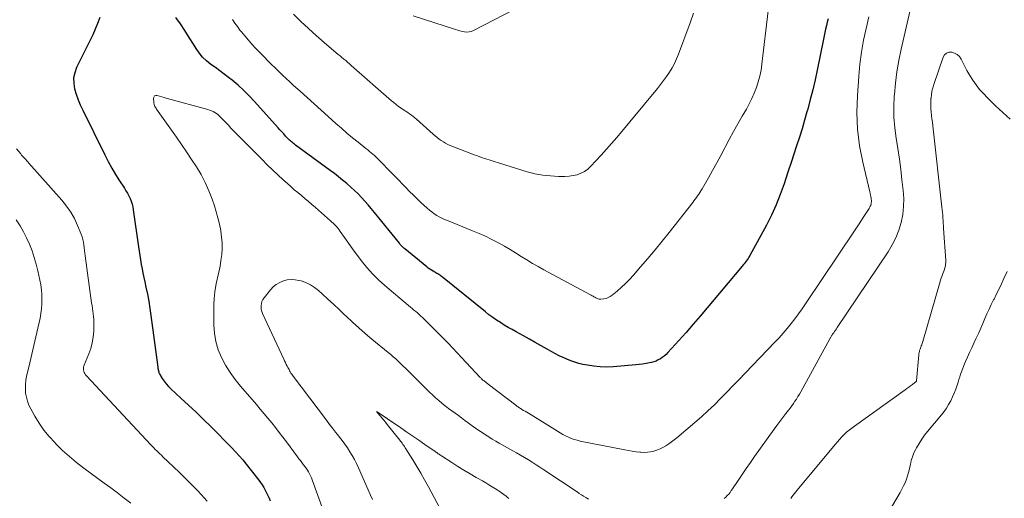
# Model space of a CAD drawing. Units: feet. Extents: x 1939991 to 1945039, y 525000 to 530000.
# Drawn here: x 1942145 to 1942291, y 526209 to 526280 of the extents above; entities that cross this region are included whole.
import ezdxf

# ---------------------------------------------------------------- set-up
doc = ezdxf.new("R2010")
doc.units = ezdxf.units.FT
doc.header["$LTSCALE"] = 100
doc.header["$MEASUREMENT"] = 0
doc.layers.add('CONTOUR INDEX', color=32, linetype='Continuous', lineweight=25)
doc.layers.add('CONTOUR INTERMEDIATE', color=40, linetype='Continuous', lineweight=15)

msp = doc.modelspace()

# ---------------------------------------------------------------- linework, layer by layer
at = {"layer": 'CONTOUR INDEX', "elevation": 820, "flags": 128}
for points in [[(1942156.8, 526279.97), (1942156.47, 526279.12), (1942156.13, 526278.27), (1942155.76, 526277.44), (1942155.37, 526276.61), (1942153.36, 526272.57), (1942153.08, 526271.81), (1942152.92, 526271.03), (1942152.93, 526270.23), (1942153.06, 526269.43), (1942153.31, 526268.62), (1942153.59, 526267.82), (1942153.91, 526267.05), (1942154.26, 526266.28), (1942157.53, 526259.63), (1942158.04, 526258.66), (1942158.56, 526257.69), (1942159.13, 526256.75), (1942159.71, 526255.82), (1942160.44, 526254.71), (1942160.67, 526254.34), (1942160.89, 526253.96), (1942161.09, 526253.57), (1942161.28, 526253.18), (1942161.44, 526252.77), (1942161.57, 526252.36), (1942161.67, 526251.93), (1942161.75, 526251.5), (1942162.51, 526246.03), (1942162.61, 526245.38), (1942162.71, 526244.73), (1942162.82, 526244.08), (1942162.94, 526243.43), (1942163.06, 526242.79), (1942163.19, 526242.14), (1942163.32, 526241.5), (1942163.46, 526240.85), (1942163.63, 526240.05), (1942163.84, 526239.01), (1942164.04, 526237.96), (1942164.21, 526236.91), (1942164.36, 526235.85), (1942165.39, 526228.2), (1942165.41, 526228.06), (1942165.44, 526227.93), (1942165.46, 526227.79), (1942165.48, 526227.65), (1942165.52, 526227.52), (1942165.56, 526227.39), (1942165.62, 526227.27), (1942165.68, 526227.14), (1942166.05, 526226.53), (1942166.33, 526226.12), (1942166.62, 526225.73), (1942166.95, 526225.36), (1942167.3, 526225.02), (1942168.82, 526223.63), (1942169.94, 526222.59), (1942171.05, 526221.54), (1942172.14, 526220.48), (1942173.22, 526219.4), (1942176.35, 526216.24), (1942176.91, 526215.66), (1942177.45, 526215.07), (1942177.97, 526214.46), (1942178.48, 526213.83), (1942180.34, 526211.47), (1942180.6, 526211.12), (1942180.86, 526210.76), (1942181.09, 526210.38), (1942181.31, 526210), (1942181.51, 526209.6), (1942181.7, 526209.2), (1942181.87, 526208.8), (1942182.04, 526208.39)], [(1942264.66, 526279.79), (1942264.53, 526279.29), (1942264.41, 526278.78), (1942264.3, 526278.28), (1942264.18, 526277.78), (1942264.08, 526277.28), (1942263.97, 526276.77), (1942263.04, 526272.21), (1942262.73, 526270.75), (1942262.39, 526269.29), (1942262.03, 526267.83), (1942261.64, 526266.39), (1942261.54, 526266.04), (1942261.18, 526264.77), (1942260.8, 526263.51), (1942260.41, 526262.25), (1942260, 526261), (1942259.59, 526259.75), (1942259.18, 526258.5), (1942258.77, 526257.25), (1942258.36, 526255.99), (1942258.15, 526255.34), (1942257.59, 526253.78), (1942256.98, 526252.24), (1942256.29, 526250.74), (1942255.54, 526249.26), (1942253.06, 526244.72), (1942252.94, 526244.51), (1942252.82, 526244.3), (1942252.68, 526244.1), (1942252.54, 526243.91), (1942252.39, 526243.72), (1942252.24, 526243.53), (1942252.09, 526243.35), (1942251.94, 526243.16), (1942246.77, 526236.98), (1942245.74, 526235.76), (1942244.7, 526234.55), (1942243.64, 526233.36), (1942242.57, 526232.18), (1942240.91, 526230.36), (1942240.66, 526230.1), (1942240.39, 526229.86), (1942240.11, 526229.65), (1942239.82, 526229.44), (1942239.51, 526229.27), (1942239.19, 526229.11), (1942238.86, 526228.99), (1942238.52, 526228.9), (1942238.21, 526228.83), (1942237.71, 526228.73), (1942237.2, 526228.64), (1942236.7, 526228.58), (1942236.18, 526228.53), (1942232.85, 526228.27), (1942231.89, 526228.23), (1942230.93, 526228.25), (1942229.98, 526228.34), (1942229.03, 526228.49), (1942228.36, 526228.62), (1942227.75, 526228.76), (1942227.15, 526228.93), (1942226.56, 526229.13), (1942225.99, 526229.37), (1942225.42, 526229.63), (1942224.85, 526229.9), (1942224.3, 526230.19), (1942223.75, 526230.49), (1942223.07, 526230.86), (1942222.19, 526231.36), (1942221.3, 526231.85), (1942220.42, 526232.34), (1942219.53, 526232.83), (1942218.47, 526233.42), (1942217.88, 526233.76), (1942217.29, 526234.1), (1942216.7, 526234.45), (1942216.12, 526234.8), (1942215.55, 526235.18), (1942214.99, 526235.56), (1942214.44, 526235.97), (1942213.91, 526236.39), (1942207.55, 526241.55), (1942207.42, 526241.65), (1942207.29, 526241.75), (1942207.15, 526241.84), (1942207, 526241.93), (1942206.86, 526242.01), (1942206.71, 526242.1), (1942206.57, 526242.18), (1942206.42, 526242.27), (1942206.19, 526242.4), (1942205.94, 526242.55), (1942205.69, 526242.72), (1942205.44, 526242.89), (1942205.21, 526243.08), (1942201.95, 526245.73), (1942201.84, 526245.82), (1942201.74, 526245.92), (1942201.63, 526246.02), (1942201.54, 526246.12), (1942201.44, 526246.22), (1942201.34, 526246.33), (1942201.25, 526246.44), (1942201.16, 526246.55), (1942197.48, 526251.13), (1942197.01, 526251.7), (1942196.54, 526252.26), (1942196.05, 526252.81), (1942195.56, 526253.34), (1942195.05, 526253.87), (1942194.52, 526254.38), (1942193.98, 526254.87), (1942193.43, 526255.35), (1942193.36, 526255.41), (1942192.76, 526255.91), (1942192.15, 526256.39), (1942191.54, 526256.87), (1942190.91, 526257.34), (1942185.79, 526261.1), (1942185.63, 526261.22), (1942185.48, 526261.33), (1942185.33, 526261.46), (1942185.18, 526261.58), (1942185.03, 526261.71), (1942184.89, 526261.84), (1942184.75, 526261.98), (1942184.61, 526262.12), (1942184.31, 526262.44), (1942184.03, 526262.74), (1942183.75, 526263.04), (1942183.47, 526263.35), (1942183.19, 526263.66), (1942179.72, 526267.57), (1942178.93, 526268.4), (1942178.12, 526269.2), (1942177.27, 526269.96), (1942176.39, 526270.69), (1942175.88, 526271.09), (1942175.23, 526271.59), (1942174.57, 526272.09), (1942173.91, 526272.57), (1942173.24, 526273.05), (1942172.61, 526273.56), (1942172.03, 526274.12), (1942171.51, 526274.74), (1942171.05, 526275.41), (1942170.67, 526276.03), (1942170.04, 526277.04), (1942169.4, 526278.04), (1942168.74, 526279.03), (1942168.07, 526280.01)]]:
    msp.add_lwpolyline(points, dxfattribs=at)
at = {"layer": 'CONTOUR INTERMEDIATE', "flags": 128}
for points, elevation in [([(1942255.79, 526280.98), (1942254.87, 526273.07), (1942254.74, 526272.19), (1942254.56, 526271.32), (1942254.33, 526270.47), (1942254.06, 526269.63), (1942253.73, 526268.8), (1942253.38, 526267.99), (1942252.98, 526267.2), (1942252.56, 526266.42), (1942251.96, 526265.38), (1942251.3, 526264.24), (1942250.66, 526263.09), (1942250.03, 526261.94), (1942249.42, 526260.77), (1942249.36, 526260.67), (1942248.77, 526259.56), (1942248.18, 526258.45), (1942247.56, 526257.35), (1942246.95, 526256.25), (1942246, 526254.6), (1942245.84, 526254.34), (1942245.68, 526254.07), (1942245.51, 526253.82), (1942245.34, 526253.57), (1942245.17, 526253.32), (1942244.99, 526253.07), (1942244.8, 526252.83), (1942244.61, 526252.58), (1942241.11, 526248.15), (1942240.07, 526246.86), (1942239.03, 526245.58), (1942237.96, 526244.32), (1942236.89, 526243.06), (1942235.82, 526241.83), (1942235.26, 526241.21), (1942234.67, 526240.61), (1942234.06, 526240.04), (1942233.44, 526239.48), (1942232.7, 526238.86), (1942232.41, 526238.66), (1942232.11, 526238.5), (1942231.79, 526238.4), (1942231.44, 526238.33), (1942231, 526238.29), (1942230.87, 526238.29), (1942230.74, 526238.3), (1942230.62, 526238.33), (1942230.49, 526238.38), (1942230.37, 526238.43), (1942230.25, 526238.49), (1942230.13, 526238.55), (1942230.01, 526238.61), (1942229.98, 526238.63), (1942229.85, 526238.7), (1942229.72, 526238.77), (1942229.59, 526238.85), (1942229.45, 526238.92), (1942222.57, 526242.62), (1942221.72, 526243.09), (1942220.87, 526243.58), (1942220.04, 526244.09), (1942219.22, 526244.61), (1942218.39, 526245.13), (1942217.56, 526245.64), (1942216.72, 526246.13), (1942215.86, 526246.6), (1942215.76, 526246.66), (1942214.84, 526247.13), (1942213.91, 526247.59), (1942212.97, 526248.01), (1942212.02, 526248.41), (1942208.27, 526249.91), (1942207.87, 526250.08), (1942207.47, 526250.27), (1942207.08, 526250.47), (1942206.7, 526250.69), (1942206.33, 526250.93), (1942205.97, 526251.19), (1942205.62, 526251.46), (1942205.29, 526251.75), (1942204.36, 526252.6), (1942203.79, 526253.13), (1942203.24, 526253.66), (1942202.69, 526254.21), (1942202.16, 526254.77), (1942201.62, 526255.32), (1942201.09, 526255.88), (1942200.55, 526256.44), (1942200.01, 526256.99), (1942198.19, 526258.85), (1942197.96, 526259.08), (1942197.72, 526259.31), (1942197.48, 526259.53), (1942197.23, 526259.74), (1942196.98, 526259.95), (1942196.73, 526260.16), (1942196.47, 526260.37), (1942196.22, 526260.58), (1942195.05, 526261.51), (1942194.22, 526262.19), (1942193.4, 526262.88), (1942192.58, 526263.58), (1942191.77, 526264.29), (1942190.62, 526265.32), (1942189.58, 526266.25), (1942188.54, 526267.19), (1942187.49, 526268.12), (1942186.45, 526269.06), (1942185.49, 526269.93), (1942184.94, 526270.44), (1942184.39, 526270.95), (1942183.84, 526271.47), (1942183.3, 526271.99), (1942182.76, 526272.52), (1942182.23, 526273.05), (1942181.7, 526273.59), (1942181.17, 526274.13), (1942179.88, 526275.47), (1942179.33, 526276.06), (1942178.8, 526276.65), (1942178.27, 526277.26), (1942177.76, 526277.88), (1942177.56, 526278.13), (1942177.17, 526278.64), (1942176.8, 526279.16), (1942176.46, 526279.69)], 824), ([(1942244.71, 526280.61), (1942244.24, 526279.19), (1942242.51, 526274.56), (1942242.23, 526273.87), (1942241.91, 526273.19), (1942241.56, 526272.53), (1942241.17, 526271.89), (1942240.75, 526271.27), (1942240.31, 526270.65), (1942239.86, 526270.06), (1942239.39, 526269.47), (1942233.35, 526262.24), (1942232.59, 526261.35), (1942231.83, 526260.47), (1942231.05, 526259.61), (1942230.26, 526258.75), (1942229.52, 526257.95), (1942229.07, 526257.55), (1942228.58, 526257.2), (1942228.05, 526256.93), (1942227.49, 526256.71), (1942226.89, 526256.58), (1942226.29, 526256.48), (1942225.68, 526256.43), (1942225.07, 526256.43), (1942224.72, 526256.45), (1942224.13, 526256.48), (1942223.55, 526256.53), (1942222.97, 526256.58), (1942222.39, 526256.65), (1942221.81, 526256.74), (1942221.24, 526256.85), (1942220.67, 526256.99), (1942220.11, 526257.15), (1942215.85, 526258.48), (1942215.22, 526258.68), (1942214.6, 526258.88), (1942213.97, 526259.08), (1942213.35, 526259.28), (1942212.73, 526259.49), (1942212.11, 526259.71), (1942211.49, 526259.94), (1942210.88, 526260.17), (1942208.71, 526261.05), (1942208.36, 526261.2), (1942208.02, 526261.37), (1942207.69, 526261.56), (1942207.37, 526261.76), (1942207.05, 526261.98), (1942206.75, 526262.21), (1942206.45, 526262.45), (1942206.16, 526262.7), (1942203.68, 526264.94), (1942203.44, 526265.14), (1942203.2, 526265.34), (1942202.94, 526265.53), (1942202.69, 526265.72), (1942202.43, 526265.9), (1942202.17, 526266.07), (1942201.9, 526266.25), (1942201.64, 526266.43), (1942201.42, 526266.58), (1942201.05, 526266.83), (1942200.69, 526267.1), (1942200.34, 526267.38), (1942200, 526267.67), (1942194.05, 526272.89), (1942193.78, 526273.13), (1942193.5, 526273.37), (1942193.22, 526273.6), (1942192.94, 526273.84), (1942192.66, 526274.07), (1942192.38, 526274.3), (1942192.1, 526274.53), (1942191.82, 526274.77), (1942190.02, 526276.29), (1942188.86, 526277.31), (1942187.71, 526278.34), (1942186.58, 526279.39), (1942185.47, 526280.46)], 828), ([(1942218.17, 526281.16), (1942212.14, 526278.06), (1942211.82, 526277.94), (1942211.5, 526277.85), (1942211.16, 526277.84), (1942210.82, 526277.87), (1942210.48, 526277.94), (1942210.13, 526278.02), (1942209.8, 526278.11), (1942209.46, 526278.21), (1942203.19, 526280.26)], 832), ([(1942276.98, 526281.74), (1942275.5, 526275.28), (1942275.16, 526273.62), (1942274.87, 526271.96), (1942274.65, 526270.28), (1942274.48, 526268.59), (1942274.46, 526268.32), (1942274.4, 526266.77), (1942274.42, 526265.21), (1942274.54, 526263.67), (1942274.74, 526262.12), (1942274.99, 526260.58), (1942275.22, 526259.03), (1942275.42, 526257.49), (1942275.61, 526255.93), (1942275.79, 526254.36), (1942275.86, 526253.17), (1942275.85, 526251.98), (1942275.71, 526250.8), (1942275.48, 526249.62), (1942275.14, 526248.48), (1942274.71, 526247.37), (1942274.17, 526246.31), (1942273.56, 526245.28), (1942266.03, 526234.08), (1942265.9, 526233.88), (1942265.76, 526233.69), (1942265.63, 526233.5), (1942265.5, 526233.3), (1942265.34, 526233.09), (1942265.29, 526233), (1942265.23, 526232.92), (1942265.18, 526232.83), (1942265.12, 526232.75), (1942265.07, 526232.66), (1942265.02, 526232.57), (1942264.97, 526232.48), (1942264.93, 526232.4), (1942260.61, 526224.55), (1942260.41, 526224.19), (1942260.2, 526223.84), (1942259.98, 526223.49), (1942259.75, 526223.15), (1942259.52, 526222.82), (1942259.28, 526222.48), (1942259.04, 526222.15), (1942258.79, 526221.83), (1942258.4, 526221.33), (1942257.96, 526220.75), (1942257.52, 526220.18), (1942257.09, 526219.59), (1942256.66, 526219.01), (1942253.77, 526214.97), (1942253.15, 526214.1), (1942252.54, 526213.22), (1942251.94, 526212.33), (1942251.34, 526211.44), (1942250.51, 526210.18), (1942250.33, 526209.92), (1942250.14, 526209.67), (1942249.94, 526209.42), (1942249.73, 526209.18), (1942249.51, 526208.96), (1942249.27, 526208.75)], 812), ([(1942270.71, 526280.11), (1942270.29, 526278.37), (1942269.92, 526276.61), (1942269.61, 526274.85), (1942269.38, 526273.07), (1942269.21, 526271.29), (1942269, 526268.4), (1942268.93, 526265.92), (1942269.02, 526263.45), (1942269.33, 526261), (1942269.79, 526258.56), (1942270.83, 526254.19), (1942270.88, 526253.95), (1942270.93, 526253.7), (1942270.98, 526253.46), (1942271.03, 526253.21), (1942271.05, 526253.07), (1942271.07, 526252.89), (1942271.08, 526252.72), (1942271.06, 526252.54), (1942271.03, 526252.37), (1942270.98, 526252.2), (1942270.91, 526252.04), (1942270.84, 526251.88), (1942270.75, 526251.72), (1942270.16, 526250.8), (1942269.76, 526250.2), (1942269.36, 526249.59), (1942268.96, 526248.98), (1942268.56, 526248.38), (1942261.33, 526237.61), (1942260.81, 526236.86), (1942260.28, 526236.11), (1942259.74, 526235.38), (1942259.18, 526234.66), (1942258.61, 526233.95), (1942258.02, 526233.25), (1942257.41, 526232.57), (1942256.79, 526231.91), (1942252.38, 526227.32), (1942251.48, 526226.37), (1942250.57, 526225.43), (1942249.66, 526224.49), (1942248.74, 526223.56), (1942247.82, 526222.63), (1942246.87, 526221.73), (1942245.9, 526220.85), (1942244.92, 526220), (1942242.27, 526217.76), (1942241.87, 526217.44), (1942241.48, 526217.13), (1942241.07, 526216.84), (1942240.65, 526216.56), (1942240.62, 526216.55), (1942240.2, 526216.3), (1942239.77, 526216.09), (1942239.32, 526215.91), (1942238.85, 526215.77), (1942238.38, 526215.67), (1942237.9, 526215.6), (1942237.42, 526215.59), (1942236.93, 526215.61), (1942236.78, 526215.62), (1942236.22, 526215.69), (1942235.66, 526215.76), (1942235.1, 526215.85), (1942234.54, 526215.95), (1942227.96, 526217.27), (1942227.51, 526217.38), (1942227.07, 526217.51), (1942226.63, 526217.66), (1942226.2, 526217.84), (1942225.78, 526218.04), (1942225.37, 526218.25), (1942224.97, 526218.47), (1942224.57, 526218.71), (1942220.53, 526221.23), (1942220.29, 526221.38), (1942220.05, 526221.53), (1942219.81, 526221.67), (1942219.57, 526221.81), (1942219.32, 526221.96), (1942219.21, 526222.03), (1942219.09, 526222.1), (1942218.97, 526222.18), (1942218.86, 526222.25), (1942218.75, 526222.33), (1942218.63, 526222.4), (1942218.52, 526222.49), (1942218.41, 526222.57), (1942214.33, 526225.7), (1942214.22, 526225.78), (1942214.12, 526225.86), (1942214.01, 526225.94), (1942213.91, 526226.01), (1942213.8, 526226.09), (1942213.7, 526226.17), (1942213.6, 526226.25), (1942213.5, 526226.33), (1942213.4, 526226.43), (1942213.3, 526226.52), (1942213.21, 526226.61), (1942213.12, 526226.7), (1942210.39, 526229.63), (1942209.74, 526230.32), (1942209.09, 526231.01), (1942208.44, 526231.69), (1942207.78, 526232.37), (1942207.6, 526232.55), (1942207.02, 526233.13), (1942206.44, 526233.72), (1942205.86, 526234.3), (1942205.27, 526234.87), (1942204.58, 526235.55), (1942204.33, 526235.78), (1942204.09, 526236.01), (1942203.83, 526236.23), (1942203.58, 526236.45), (1942203.32, 526236.67), (1942203.06, 526236.88), (1942202.8, 526237.1), (1942202.54, 526237.32), (1942199.03, 526240.28), (1942198.08, 526241.14), (1942197.17, 526242.04), (1942196.33, 526242.99), (1942195.53, 526243.99), (1942194.97, 526244.74), (1942194.48, 526245.39), (1942194, 526246.06), (1942193.53, 526246.72), (1942193.05, 526247.39), (1942192.42, 526248.3), (1942192.27, 526248.52), (1942192.1, 526248.73), (1942191.93, 526248.93), (1942191.75, 526249.13), (1942191.57, 526249.32), (1942191.38, 526249.51), (1942191.18, 526249.69), (1942190.98, 526249.87), (1942188.73, 526251.84), (1942188.21, 526252.28), (1942187.69, 526252.73), (1942187.17, 526253.17), (1942186.65, 526253.61), (1942186.12, 526254.05), (1942185.6, 526254.49), (1942185.09, 526254.94), (1942184.58, 526255.4), (1942183.97, 526255.94), (1942183.17, 526256.68), (1942182.38, 526257.42), (1942181.6, 526258.18), (1942180.82, 526258.95), (1942176.61, 526263.22), (1942176.22, 526263.62), (1942175.84, 526264.02), (1942175.45, 526264.42), (1942175.07, 526264.83), (1942174.69, 526265.23), (1942174.49, 526265.43), (1942174.28, 526265.61), (1942174.06, 526265.78), (1942173.82, 526265.93), (1942173.58, 526266.06), (1942173.32, 526266.18), (1942173.06, 526266.27), (1942172.8, 526266.36), (1942166.64, 526268.02), (1942166.31, 526268.12), (1942165.97, 526268.22), (1942165.64, 526268.32), (1942165.31, 526268.44), (1942165.08, 526268.43), (1942164.89, 526268.37), (1942164.78, 526268.2), (1942164.73, 526267.97), (1942164.78, 526267.44), (1942164.79, 526267.36), (1942164.81, 526267.28), (1942164.83, 526267.2), (1942164.85, 526267.12), (1942164.91, 526266.97), (1942164.97, 526266.83), (1942165.04, 526266.68), (1942165.12, 526266.55), (1942165.2, 526266.41), (1942168.14, 526262.28), (1942168.91, 526261.19), (1942169.66, 526260.09), (1942170.4, 526258.98), (1942171.13, 526257.86), (1942171.8, 526256.72), (1942172.42, 526255.55), (1942172.95, 526254.34), (1942173.42, 526253.1), (1942173.77, 526252.09), (1942174.05, 526251.2), (1942174.3, 526250.3), (1942174.51, 526249.39), (1942174.7, 526248.47), (1942174.72, 526248.35), (1942174.83, 526247.48), (1942174.9, 526246.62), (1942174.9, 526245.75), (1942174.85, 526244.88), (1942174.74, 526244.01), (1942174.61, 526243.15), (1942174.43, 526242.29), (1942174.23, 526241.44), (1942174.19, 526241.26), (1942173.98, 526240.31), (1942173.82, 526239.36), (1942173.73, 526238.4), (1942173.69, 526237.44), (1942173.69, 526234.49), (1942173.78, 526233.22), (1942173.97, 526231.99), (1942174.34, 526230.79), (1942174.82, 526229.62), (1942175.43, 526228.5), (1942176.1, 526227.41), (1942176.84, 526226.38), (1942177.64, 526225.38), (1942179.98, 526222.66), (1942180.56, 526221.99), (1942181.13, 526221.31), (1942181.69, 526220.63), (1942182.26, 526219.94), (1942182.81, 526219.25), (1942183.36, 526218.55), (1942183.9, 526217.85), (1942184.43, 526217.14), (1942186.06, 526214.94), (1942186.28, 526214.65), (1942186.5, 526214.37), (1942186.72, 526214.08), (1942186.94, 526213.8), (1942186.99, 526213.74), (1942187.18, 526213.49), (1942187.37, 526213.23), (1942187.55, 526212.96), (1942187.72, 526212.69), (1942187.87, 526212.41), (1942188.02, 526212.12), (1942188.14, 526211.83), (1942188.26, 526211.53), (1942192.63, 526199.39)], 816), ([(1942291.64, 526264.92), (1942289.48, 526266.91), (1942288.86, 526267.49), (1942288.26, 526268.09), (1942287.67, 526268.71), (1942287.11, 526269.35), (1942286.58, 526270.01), (1942286.08, 526270.69), (1942285.64, 526271.41), (1942285.23, 526272.16), (1942284.38, 526273.83), (1942284.11, 526274.21), (1942283.8, 526274.52), (1942283.41, 526274.72), (1942282.97, 526274.87), (1942282.56, 526274.84), (1942282.2, 526274.72), (1942281.92, 526274.46), (1942281.7, 526274.11), (1942280.33, 526270.09), (1942280.18, 526269.59), (1942280.05, 526269.08), (1942279.97, 526268.56), (1942279.91, 526268.04), (1942279.9, 526268.01), (1942279.88, 526267.5), (1942279.87, 526267), (1942279.9, 526266.49), (1942279.94, 526265.98), (1942280, 526265.48), (1942280.05, 526264.97), (1942280.11, 526264.47), (1942280.17, 526263.96), (1942281.52, 526251.91), (1942281.56, 526251.51), (1942281.6, 526251.12), (1942281.64, 526250.72), (1942281.67, 526250.33), (1942281.7, 526249.93), (1942281.73, 526249.53), (1942281.76, 526249.13), (1942281.78, 526248.74), (1942282.08, 526243.99), (1942282.08, 526243.72), (1942282.07, 526243.45), (1942282.03, 526243.19), (1942281.97, 526242.93), (1942281.89, 526242.67), (1942281.81, 526242.41), (1942281.72, 526242.16), (1942281.62, 526241.91), (1942281.51, 526241.65), (1942281.42, 526241.4), (1942281.33, 526241.14), (1942281.25, 526240.88), (1942278.71, 526232.03), (1942278.65, 526231.86), (1942278.6, 526231.69), (1942278.53, 526231.52), (1942278.47, 526231.35), (1942278.4, 526231.18), (1942278.33, 526231.02), (1942278.28, 526230.86), (1942278.22, 526230.69), (1942278.18, 526230.53), (1942278.14, 526230.36), (1942278.11, 526230.19), (1942278.09, 526230.02), (1942277.75, 526226.18), (1942277.74, 526226.12), (1942277.71, 526226.07), (1942277.16, 526225.65), (1942276.89, 526225.44), (1942276.62, 526225.24), (1942276.34, 526225.03), (1942276.06, 526224.83), (1942268.56, 526219.49), (1942268.16, 526219.19), (1942267.78, 526218.88), (1942267.41, 526218.56), (1942267.05, 526218.22), (1942266.7, 526217.87), (1942266.37, 526217.51), (1942266.04, 526217.14), (1942265.72, 526216.76), (1942260.09, 526210), (1942259.89, 526209.76), (1942259.69, 526209.51), (1942259.5, 526209.27), (1942259.31, 526209.02), (1942259.13, 526208.78)], 808), ([(1942144.48, 526260.55), (1942145.08, 526259.8), (1942145.22, 526259.62), (1942145.37, 526259.45), (1942145.52, 526259.28), (1942145.67, 526259.11), (1942145.83, 526258.94), (1942145.98, 526258.78), (1942146.13, 526258.61), (1942146.28, 526258.44), (1942151.18, 526252.93), (1942151.87, 526252.07), (1942152.5, 526251.17), (1942153.03, 526250.2), (1942153.5, 526249.2), (1942154.02, 526247.91), (1942154.16, 526247.52), (1942154.28, 526247.13), (1942154.37, 526246.73), (1942154.44, 526246.32), (1942154.49, 526245.9), (1942154.55, 526245.49), (1942154.6, 526245.08), (1942154.65, 526244.67), (1942155.58, 526237.72), (1942155.64, 526237.31), (1942155.69, 526236.91), (1942155.76, 526236.5), (1942155.82, 526236.1), (1942155.87, 526235.7), (1942155.91, 526235.29), (1942155.93, 526234.88), (1942155.92, 526234.48), (1942155.89, 526233.54), (1942155.81, 526232.67), (1942155.67, 526231.82), (1942155.45, 526230.98), (1942155.16, 526230.16), (1942154.44, 526228.4), (1942154.39, 526228.2), (1942154.36, 526228.01), (1942154.38, 526227.81), (1942154.42, 526227.62), (1942154.49, 526227.43), (1942154.58, 526227.25), (1942154.7, 526227.08), (1942154.83, 526226.92), (1942164.37, 526216.69), (1942164.58, 526216.47), (1942164.8, 526216.24), (1942165.02, 526216.02), (1942165.24, 526215.8), (1942165.47, 526215.59), (1942165.69, 526215.37), (1942165.92, 526215.16), (1942166.14, 526214.94), (1942168.57, 526212.64), (1942169.99, 526211.24), (1942171.36, 526209.82), (1942172.68, 526208.34)], 824), ([(1942144.43, 526250.03), (1942144.99, 526249.16), (1942145.5, 526248.27), (1942145.96, 526247.34), (1942146.39, 526246.4), (1942146.76, 526245.43), (1942147.09, 526244.45), (1942147.37, 526243.46), (1942147.61, 526242.45), (1942147.91, 526241.08), (1942148.04, 526240.39), (1942148.14, 526239.68), (1942148.2, 526238.98), (1942148.23, 526238.27), (1942148.21, 526237.56), (1942148.17, 526236.85), (1942148.07, 526236.15), (1942147.94, 526235.45), (1942147.46, 526233.34), (1942147.17, 526232.06), (1942146.87, 526230.77), (1942146.58, 526229.48), (1942146.28, 526228.2), (1942145.96, 526226.85), (1942145.85, 526226.23), (1942145.78, 526225.62), (1942145.78, 526225), (1942145.81, 526224.38), (1942145.92, 526223.77), (1942146.07, 526223.17), (1942146.29, 526222.6), (1942146.57, 526222.04), (1942147.17, 526220.97), (1942147.82, 526219.92), (1942148.51, 526218.9), (1942149.29, 526217.95), (1942150.12, 526217.03), (1942150.3, 526216.84), (1942151.29, 526215.89), (1942152.3, 526214.96), (1942153.36, 526214.09), (1942154.44, 526213.26), (1942157.45, 526211.05), (1942158.44, 526210.32), (1942159.43, 526209.58), (1942160.41, 526208.82), (1942161.38, 526208.06)], 828), ([(1942291.21, 526242.39), (1942290.71, 526241.32), (1942290.35, 526240.56), (1942289.99, 526239.8), (1942289.62, 526239.05), (1942289.24, 526238.3), (1942289.17, 526238.17), (1942288.84, 526237.48), (1942288.51, 526236.79), (1942288.2, 526236.09), (1942287.9, 526235.39), (1942287.6, 526234.69), (1942287.29, 526233.99), (1942286.98, 526233.3), (1942286.65, 526232.61), (1942286.56, 526232.42), (1942286.24, 526231.74), (1942285.93, 526231.06), (1942285.61, 526230.37), (1942285.3, 526229.68), (1942285.02, 526229.06), (1942284.86, 526228.68), (1942284.7, 526228.3), (1942284.56, 526227.92), (1942284.42, 526227.53), (1942284.29, 526227.15), (1942284.16, 526226.76), (1942284.04, 526226.37), (1942283.91, 526225.98), (1942283.77, 526225.53), (1942283.57, 526224.94), (1942283.35, 526224.36), (1942283.1, 526223.79), (1942282.83, 526223.23), (1942282.52, 526222.68), (1942282.2, 526222.15), (1942281.84, 526221.64), (1942281.45, 526221.15), (1942279.41, 526218.7), (1942278.96, 526218.12), (1942278.53, 526217.53), (1942278.14, 526216.91), (1942277.77, 526216.27), (1942277.64, 526216.04), (1942277.38, 526215.5), (1942277.16, 526214.94), (1942276.99, 526214.37), (1942276.85, 526213.79), (1942276.82, 526213.66), (1942276.71, 526213.13), (1942276.58, 526212.62), (1942276.43, 526212.1), (1942276.26, 526211.6), (1942276.06, 526211.1), (1942275.85, 526210.61), (1942275.61, 526210.13), (1942275.35, 526209.66), (1942269.32, 526199.43)], 804), ([(1942229.19, 526208.67), (1942228.91, 526208.83), (1942228.8, 526208.9), (1942228.46, 526209.1), (1942228.13, 526209.31), (1942227.81, 526209.52), (1942227.48, 526209.73), (1942222.55, 526213.02), (1942221.99, 526213.39), (1942221.42, 526213.76), (1942220.85, 526214.12), (1942220.28, 526214.47), (1942219.7, 526214.82), (1942219.12, 526215.17), (1942218.53, 526215.5), (1942217.95, 526215.84), (1942215.96, 526216.96), (1942215.44, 526217.25), (1942214.93, 526217.55), (1942214.42, 526217.87), (1942213.92, 526218.18), (1942213.42, 526218.51), (1942212.93, 526218.84), (1942212.44, 526219.19), (1942211.96, 526219.53), (1942211.36, 526219.97), (1942210.87, 526220.33), (1942210.39, 526220.68), (1942209.9, 526221.03), (1942209.41, 526221.38), (1942208.92, 526221.74), (1942208.43, 526222.09), (1942207.96, 526222.46), (1942207.49, 526222.84), (1942207.46, 526222.86), (1942206.99, 526223.26), (1942206.52, 526223.67), (1942206.07, 526224.09), (1942205.62, 526224.52), (1942202.4, 526227.73), (1942202.05, 526228.08), (1942201.7, 526228.42), (1942201.35, 526228.76), (1942200.99, 526229.09), (1942200.63, 526229.42), (1942200.26, 526229.75), (1942199.89, 526230.06), (1942199.51, 526230.38), (1942197.09, 526232.36), (1942196.11, 526233.18), (1942195.14, 526234.02), (1942194.2, 526234.89), (1942193.27, 526235.76), (1942193.05, 526235.97), (1942192.23, 526236.76), (1942191.41, 526237.53), (1942190.58, 526238.3), (1942189.75, 526239.06), (1942189.21, 526239.56), (1942188.61, 526240.02), (1942187.99, 526240.42), (1942187.31, 526240.73), (1942186.6, 526240.98), (1942186.29, 526241.06), (1942185.71, 526241.16), (1942185.13, 526241.19), (1942184.55, 526241.12), (1942183.98, 526240.98), (1942183.44, 526240.75), (1942182.94, 526240.46), (1942182.49, 526240.08), (1942182.09, 526239.66), (1942181.12, 526238.47), (1942180.95, 526238.21), (1942180.81, 526237.94), (1942180.73, 526237.65), (1942180.68, 526237.35), (1942180.68, 526237.04), (1942180.72, 526236.74), (1942180.8, 526236.44), (1942180.91, 526236.15), (1942184.05, 526229.41), (1942184.17, 526229.15), (1942184.3, 526228.88), (1942184.42, 526228.62), (1942184.55, 526228.36), (1942184.64, 526228.18), (1942184.73, 526228.01), (1942184.82, 526227.84), (1942184.91, 526227.67), (1942185.01, 526227.5), (1942185.11, 526227.34), (1942185.22, 526227.17), (1942185.33, 526227.01), (1942185.44, 526226.86), (1942190.35, 526220.34), (1942190.8, 526219.74), (1942191.26, 526219.15), (1942191.72, 526218.56), (1942192.18, 526217.98), (1942192.28, 526217.86), (1942192.69, 526217.33), (1942193.09, 526216.79), (1942193.47, 526216.24), (1942193.84, 526215.68), (1942194.19, 526215.11), (1942194.52, 526214.52), (1942194.82, 526213.92), (1942195.11, 526213.32), (1942196.9, 526209.27), (1942197.19, 526208.62)], 812), ([(1942217.4, 526208.77), (1942217.2, 526208.92), (1942216.96, 526209.11), (1942216.63, 526209.36), (1942216.31, 526209.6), (1942215.97, 526209.83), (1942215.63, 526210.05), (1942215.38, 526210.21), (1942214.91, 526210.5), (1942214.44, 526210.79), (1942213.96, 526211.07), (1942213.49, 526211.35), (1942212.55, 526211.89), (1942211.64, 526212.42), (1942210.73, 526212.96), (1942209.83, 526213.52), (1942208.94, 526214.08), (1942207.4, 526215.07), (1942207.28, 526215.15), (1942207.16, 526215.23), (1942207.04, 526215.31), (1942206.93, 526215.39), (1942206.81, 526215.47), (1942206.69, 526215.56), (1942206.57, 526215.64), (1942206.45, 526215.72), (1942204.92, 526216.77), (1942204.03, 526217.38), (1942203.15, 526217.99), (1942202.26, 526218.6), (1942201.37, 526219.21), (1942199.42, 526220.56), (1942199.37, 526220.59), (1942199.32, 526220.63), (1942199.28, 526220.66), (1942199.23, 526220.69), (1942199.18, 526220.72), (1942199.13, 526220.75), (1942199.08, 526220.79), (1942199.04, 526220.82), (1942197.79, 526221.63), (1942198.32, 526221.01), (1942198.58, 526220.69), (1942198.84, 526220.38), (1942199.1, 526220.06), (1942199.36, 526219.74), (1942201.21, 526217.4), (1942201.34, 526217.25), (1942201.46, 526217.09), (1942201.58, 526216.93), (1942201.69, 526216.77), (1942201.81, 526216.61), (1942201.92, 526216.44), (1942202.03, 526216.27), (1942202.14, 526216.11), (1942203.15, 526214.48), (1942203.75, 526213.5), (1942204.34, 526212.5), (1942204.9, 526211.5), (1942205.46, 526210.49), (1942209.96, 526202.06)], 808)]:
    msp.add_lwpolyline(points, dxfattribs=dict(at, elevation=elevation))

doc.saveas('drawing.dxf')
